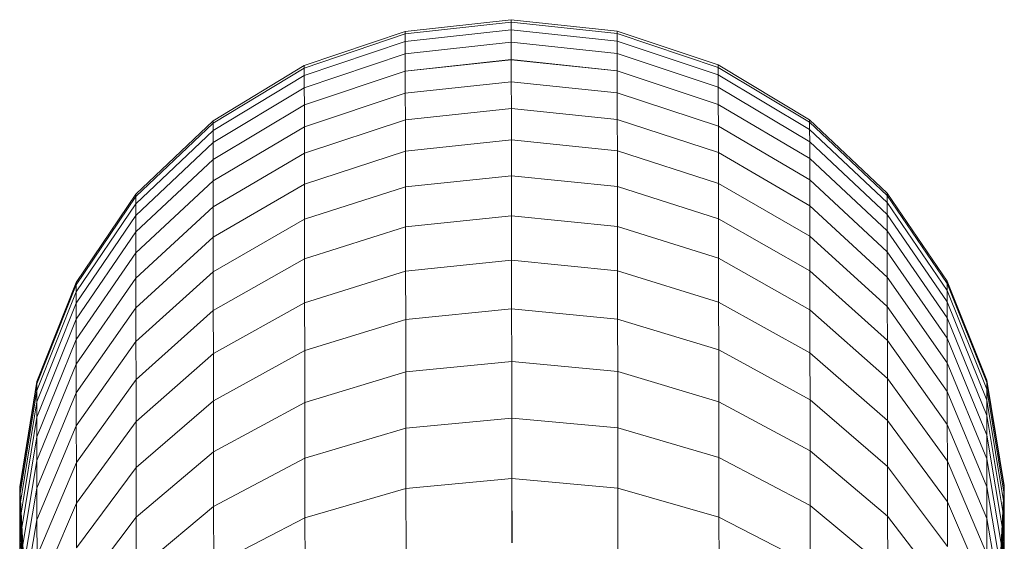
# Model space of a CAD drawing. Units: millimetres. Extents: x -299197 to -293008, y -32761 to -26488.
# Drawn here: x -297329 to -297299, y -28723 to -28707 of the extents above; entities that cross this region are included whole.
import ezdxf

# ---------------------------------------------------------------- set-up
doc = ezdxf.new("R2010")
doc.units = ezdxf.units.MM
doc.linetypes.add('K5LT32779', pattern=[0])
doc.layers.get('0').update_dxf_attribs({"true_color": 0x5890e1})

# ---------------------------------------------------------------- blocks, each defined once
blk = doc.blocks.new('U24')
at = {"color": 153, "linetype": 'K5LT32779', "lineweight": 18, "true_color": 0x5890e1}
for p, q in [((-297314.443, -28706.796), (-297317.667, -28707.152)), ((-297314.443, -28706.874), (-297317.667, -28707.229)), ((-297314.443, -28706.874), (-297317.667, -28707.229)), ((-297314.443, -28706.874), (-297314.443, -28706.796)), ((-297314.443, -28706.796), (-297311.218, -28707.142)), ((-297314.443, -28706.796), (-297314.443, -28706.874)), ((-297314.443, -28707.104), (-297314.443, -28706.874)), ((-297314.443, -28706.874), (-297311.218, -28707.219)), ((-297314.443, -28706.874), (-297311.218, -28707.219)), ((-297314.443, -28706.874), (-297314.443, -28707.104)), ((-297320.74, -28708.193), (-297317.667, -28707.152)), ((-297320.739, -28708.269), (-297317.667, -28707.229)), ((-297320.739, -28708.269), (-297317.667, -28707.229)), ((-297314.443, -28707.104), (-297317.667, -28707.459)), ((-297314.443, -28707.104), (-297317.667, -28707.459)), ((-297317.667, -28707.229), (-297317.667, -28707.152)), ((-297317.667, -28707.152), (-297317.667, -28707.229)), ((-297317.667, -28707.459), (-297317.667, -28707.229)), ((-297317.667, -28707.229), (-297317.667, -28707.459)), ((-297314.442, -28707.485), (-297314.443, -28707.104)), ((-297314.443, -28707.104), (-297311.218, -28707.449)), ((-297314.443, -28707.104), (-297311.218, -28707.449)), ((-297314.443, -28707.104), (-297314.442, -28707.485)), ((-297311.218, -28707.219), (-297311.218, -28707.142)), ((-297311.218, -28707.142), (-297308.143, -28708.174)), ((-297311.218, -28707.142), (-297311.218, -28707.219)), ((-297311.218, -28707.449), (-297311.218, -28707.219)), ((-297311.218, -28707.219), (-297308.143, -28708.25)), ((-297311.218, -28707.219), (-297308.143, -28708.25)), ((-297311.218, -28707.219), (-297311.218, -28707.449)), ((-297320.739, -28708.496), (-297317.667, -28707.459)), ((-297320.739, -28708.496), (-297317.667, -28707.459)), ((-297317.666, -28707.838), (-297317.667, -28707.459)), ((-297317.667, -28707.459), (-297317.666, -28707.838)), ((-297314.442, -28707.485), (-297317.666, -28707.838)), ((-297314.442, -28707.485), (-297317.666, -28707.838)), ((-297314.442, -28708.013), (-297314.442, -28707.485)), ((-297314.442, -28707.485), (-297311.217, -28707.828)), ((-297314.442, -28707.485), (-297311.217, -28707.828)), ((-297314.442, -28707.485), (-297314.442, -28708.012)), ((-297311.217, -28707.828), (-297311.218, -28707.449)), ((-297311.218, -28707.449), (-297308.142, -28708.477)), ((-297311.218, -28707.449), (-297308.142, -28708.477)), ((-297311.218, -28707.449), (-297311.217, -28707.828)), ((-297320.739, -28708.871), (-297317.666, -28707.838)), ((-297320.739, -28708.871), (-297317.666, -28707.838)), ((-297317.666, -28708.364), (-297317.666, -28707.838)), ((-297317.666, -28707.838), (-297317.666, -28708.364)), ((-297311.216, -28708.354), (-297311.217, -28707.828)), ((-297311.217, -28707.828), (-297308.142, -28708.852)), ((-297311.217, -28707.828), (-297308.142, -28708.852)), ((-297311.217, -28707.828), (-297311.216, -28708.354)), ((-297314.442, -28708.012), (-297317.666, -28708.364)), ((-297314.442, -28708.013), (-297317.666, -28708.364)), ((-297314.442, -28708.012), (-297311.216, -28708.354)), ((-297314.442, -28708.012), (-297314.441, -28708.685)), ((-297314.441, -28708.685), (-297314.442, -28708.013)), ((-297314.442, -28708.013), (-297311.216, -28708.354)), ((-297323.516, -28709.869), (-297320.74, -28708.193)), ((-297323.516, -28709.944), (-297320.739, -28708.269)), ((-297323.516, -28709.944), (-297320.739, -28708.269)), ((-297320.739, -28708.269), (-297320.74, -28708.193)), ((-297320.74, -28708.193), (-297320.739, -28708.269)), ((-297320.739, -28708.496), (-297320.739, -28708.269)), ((-297320.739, -28708.269), (-297320.739, -28708.496)), ((-297320.738, -28709.391), (-297317.666, -28708.364)), ((-297320.738, -28709.391), (-297317.666, -28708.364)), ((-297317.665, -28709.034), (-297317.666, -28708.364)), ((-297317.666, -28708.364), (-297317.665, -28709.034)), ((-297311.215, -28709.024), (-297311.216, -28708.354)), ((-297311.216, -28708.354), (-297308.141, -28709.372)), ((-297311.216, -28708.354), (-297308.141, -28709.372)), ((-297311.216, -28708.354), (-297311.215, -28709.024)), ((-297308.143, -28708.25), (-297308.143, -28708.174)), ((-297308.143, -28708.174), (-297305.361, -28709.842)), ((-297308.143, -28708.174), (-297308.143, -28708.25)), ((-297308.142, -28708.477), (-297308.143, -28708.25)), ((-297308.143, -28708.25), (-297305.361, -28709.917)), ((-297308.143, -28708.25), (-297305.361, -28709.917)), ((-297308.143, -28708.25), (-297308.142, -28708.477)), ((-297323.516, -28710.167), (-297320.739, -28708.496)), ((-297323.516, -28710.167), (-297320.739, -28708.496)), ((-297320.739, -28708.871), (-297320.739, -28708.496)), ((-297320.739, -28708.496), (-297320.739, -28708.871)), ((-297314.441, -28708.685), (-297317.665, -28709.034)), ((-297314.441, -28708.685), (-297317.665, -28709.034)), ((-297314.439, -28709.5), (-297314.441, -28708.685)), ((-297314.441, -28708.685), (-297311.215, -28709.024)), ((-297314.441, -28708.685), (-297311.215, -28709.024)), ((-297314.441, -28708.685), (-297314.439, -28709.5)), ((-297308.142, -28708.852), (-297308.142, -28708.477)), ((-297308.142, -28708.477), (-297305.361, -28710.14)), ((-297308.142, -28708.477), (-297305.361, -28710.14)), ((-297308.142, -28708.477), (-297308.142, -28708.852)), ((-297323.515, -28710.536), (-297320.739, -28708.871)), ((-297323.515, -28710.536), (-297320.739, -28708.871)), ((-297320.738, -28709.391), (-297320.739, -28708.871)), ((-297320.739, -28708.871), (-297320.738, -28709.391)), ((-297320.737, -28710.055), (-297317.665, -28709.034)), ((-297320.737, -28710.054), (-297317.665, -28709.034)), ((-297317.663, -28709.846), (-297317.665, -28709.034)), ((-297317.665, -28709.034), (-297317.663, -28709.846)), ((-297311.214, -28709.836), (-297311.215, -28709.024)), ((-297311.215, -28709.024), (-297308.14, -28710.036)), ((-297311.215, -28709.024), (-297308.14, -28710.036)), ((-297311.215, -28709.024), (-297311.214, -28709.836)), ((-297308.141, -28709.372), (-297308.142, -28708.852)), ((-297308.142, -28708.852), (-297305.36, -28710.509)), ((-297308.142, -28708.852), (-297305.36, -28710.509)), ((-297308.142, -28708.852), (-297308.141, -28709.372)), ((-297323.515, -28711.047), (-297320.738, -28709.391)), ((-297323.515, -28711.047), (-297320.738, -28709.391)), ((-297320.737, -28710.055), (-297320.738, -28709.391)), ((-297320.738, -28709.391), (-297320.737, -28710.054)), ((-297314.439, -28709.5), (-297317.663, -28709.846)), ((-297314.439, -28709.5), (-297317.663, -28709.846)), ((-297314.438, -28710.453), (-297314.439, -28709.5)), ((-297314.439, -28709.5), (-297311.214, -28709.836)), ((-297314.439, -28709.5), (-297311.214, -28709.836)), ((-297314.439, -28709.5), (-297314.438, -28710.453)), ((-297308.14, -28710.036), (-297308.141, -28709.372)), ((-297308.141, -28709.372), (-297305.359, -28711.02)), ((-297308.141, -28709.372), (-297305.359, -28711.02)), ((-297308.141, -28709.372), (-297308.14, -28710.036)), ((-297325.868, -28712.104), (-297323.516, -28709.869)), ((-297325.868, -28712.177), (-297323.516, -28709.944)), ((-297325.868, -28712.177), (-297323.516, -28709.944)), ((-297323.516, -28709.944), (-297323.516, -28709.869)), ((-297323.516, -28709.869), (-297323.516, -28709.944)), ((-297323.516, -28710.167), (-297323.516, -28709.944)), ((-297323.516, -28709.944), (-297323.516, -28710.167)), ((-297320.736, -28710.858), (-297317.663, -28709.846)), ((-297320.736, -28710.858), (-297317.663, -28709.846)), ((-297317.662, -28710.796), (-297317.663, -28709.846)), ((-297317.663, -28709.846), (-297317.662, -28710.796)), ((-297311.213, -28710.786), (-297311.214, -28709.836)), ((-297311.214, -28709.836), (-297308.139, -28710.839)), ((-297311.214, -28709.836), (-297308.139, -28710.839)), ((-297311.214, -28709.836), (-297311.213, -28710.786)), ((-297305.361, -28709.917), (-297305.361, -28709.842)), ((-297305.361, -28709.842), (-297303.003, -28712.07)), ((-297305.361, -28709.842), (-297305.361, -28709.917)), ((-297305.361, -28710.14), (-297305.361, -28709.917)), ((-297305.361, -28709.917), (-297303.003, -28712.143)), ((-297305.361, -28709.917), (-297303.003, -28712.143)), ((-297305.361, -28709.917), (-297305.361, -28710.14)), ((-297325.867, -28712.395), (-297323.516, -28710.167)), ((-297325.867, -28712.395), (-297323.516, -28710.167)), ((-297323.515, -28710.536), (-297323.516, -28710.167)), ((-297323.516, -28710.167), (-297323.515, -28710.536)), ((-297323.514, -28711.699), (-297320.737, -28710.054)), ((-297323.514, -28711.699), (-297320.737, -28710.055)), ((-297320.737, -28710.054), (-297320.736, -28710.858)), ((-297320.736, -28710.858), (-297320.737, -28710.055)), ((-297308.139, -28710.839), (-297308.14, -28710.036)), ((-297308.14, -28710.036), (-297305.358, -28711.672)), ((-297308.14, -28710.036), (-297305.358, -28711.672)), ((-297308.14, -28710.036), (-297308.139, -28710.839)), ((-297305.36, -28710.509), (-297305.361, -28710.14)), ((-297305.361, -28710.14), (-297303.003, -28712.361)), ((-297305.361, -28710.14), (-297303.003, -28712.361)), ((-297305.361, -28710.14), (-297305.36, -28710.509)), ((-297325.867, -28712.755), (-297323.515, -28710.536)), ((-297325.867, -28712.755), (-297323.515, -28710.536)), ((-297323.515, -28711.047), (-297323.515, -28710.536)), ((-297323.515, -28710.536), (-297323.515, -28711.047)), ((-297314.438, -28710.453), (-297317.662, -28710.796)), ((-297314.438, -28710.453), (-297317.662, -28710.796)), ((-297314.436, -28711.542), (-297314.438, -28710.453)), ((-297314.438, -28710.453), (-297311.213, -28710.786)), ((-297314.438, -28710.453), (-297311.213, -28710.786)), ((-297314.438, -28710.453), (-297314.436, -28711.542)), ((-297305.359, -28711.02), (-297305.36, -28710.509)), ((-297305.36, -28710.509), (-297303.002, -28712.72)), ((-297305.36, -28710.509), (-297303.002, -28712.72)), ((-297305.36, -28710.509), (-297305.359, -28711.02)), ((-297320.734, -28711.797), (-297317.662, -28710.796)), ((-297320.734, -28711.797), (-297317.662, -28710.796)), ((-297317.66, -28711.88), (-297317.662, -28710.796)), ((-297317.662, -28710.796), (-297317.66, -28711.88)), ((-297311.211, -28711.871), (-297311.213, -28710.786)), ((-297311.213, -28710.786), (-297308.138, -28711.778)), ((-297311.213, -28710.786), (-297308.138, -28711.778)), ((-297311.213, -28710.786), (-297311.211, -28711.871)), ((-297308.138, -28711.778), (-297308.139, -28710.839)), ((-297308.139, -28710.839), (-297305.357, -28712.461)), ((-297308.139, -28710.839), (-297305.357, -28712.461)), ((-297308.139, -28710.839), (-297308.138, -28711.778)), ((-297325.866, -28713.254), (-297323.515, -28711.047)), ((-297325.866, -28713.254), (-297323.515, -28711.047)), ((-297323.514, -28711.699), (-297323.515, -28711.047)), ((-297323.515, -28711.047), (-297323.514, -28711.699)), ((-297323.512, -28712.488), (-297320.736, -28710.858)), ((-297323.512, -28712.488), (-297320.736, -28710.858)), ((-297320.734, -28711.797), (-297320.736, -28710.858)), ((-297320.736, -28710.858), (-297320.734, -28711.797)), ((-297305.358, -28711.672), (-297305.359, -28711.02)), ((-297305.359, -28711.02), (-297303.001, -28713.22)), ((-297305.359, -28711.02), (-297303.001, -28713.22)), ((-297305.359, -28711.02), (-297305.358, -28711.672)), ((-297325.865, -28713.89), (-297323.514, -28711.699)), ((-297325.865, -28713.89), (-297323.514, -28711.699)), ((-297323.512, -28712.488), (-297323.514, -28711.699)), ((-297323.514, -28711.699), (-297323.512, -28712.488)), ((-297314.436, -28711.542), (-297317.66, -28711.88)), ((-297314.436, -28711.542), (-297317.66, -28711.88)), ((-297314.434, -28712.764), (-297314.436, -28711.542)), ((-297314.436, -28711.542), (-297311.211, -28711.871)), ((-297314.436, -28711.542), (-297311.211, -28711.871)), ((-297314.436, -28711.542), (-297314.434, -28712.764)), ((-297305.357, -28712.461), (-297305.358, -28711.672)), ((-297305.358, -28711.672), (-297303, -28713.856)), ((-297305.358, -28711.672), (-297303, -28713.856)), ((-297305.358, -28711.672), (-297305.357, -28712.461)), ((-297323.511, -28713.411), (-297320.734, -28711.797)), ((-297323.511, -28713.411), (-297320.734, -28711.797)), ((-297320.733, -28712.87), (-297320.734, -28711.797)), ((-297320.734, -28711.797), (-297320.733, -28712.87)), ((-297320.733, -28712.87), (-297317.66, -28711.88)), ((-297320.733, -28712.87), (-297317.66, -28711.88)), ((-297317.658, -28713.098), (-297317.66, -28711.88)), ((-297317.66, -28711.88), (-297317.658, -28713.098)), ((-297311.209, -28713.088), (-297311.211, -28711.871)), ((-297311.211, -28711.871), (-297308.136, -28712.851)), ((-297311.211, -28711.871), (-297308.136, -28712.851)), ((-297311.211, -28711.871), (-297311.209, -28713.088)), ((-297308.136, -28712.851), (-297308.138, -28711.778)), ((-297308.138, -28711.778), (-297305.356, -28713.384)), ((-297308.138, -28711.778), (-297305.356, -28713.384)), ((-297308.138, -28711.778), (-297308.136, -28712.851)), ((-297327.684, -28714.792), (-297325.868, -28712.104)), ((-297327.684, -28714.863), (-297325.868, -28712.177)), ((-297327.684, -28714.863), (-297325.868, -28712.177)), ((-297325.868, -28712.177), (-297325.868, -28712.104)), ((-297325.868, -28712.104), (-297325.868, -28712.177)), ((-297325.867, -28712.395), (-297325.868, -28712.177)), ((-297325.868, -28712.177), (-297325.867, -28712.395)), ((-297303.003, -28712.143), (-297303.003, -28712.07)), ((-297303.003, -28712.07), (-297301.179, -28714.752)), ((-297303.003, -28712.07), (-297303.003, -28712.143)), ((-297303.003, -28712.361), (-297303.003, -28712.143)), ((-297303.003, -28712.143), (-297301.179, -28714.823)), ((-297303.003, -28712.143), (-297301.179, -28714.823)), ((-297303.003, -28712.143), (-297303.003, -28712.361)), ((-297327.684, -28715.074), (-297325.867, -28712.395)), ((-297327.684, -28715.074), (-297325.867, -28712.395)), ((-297325.867, -28712.755), (-297325.867, -28712.395)), ((-297325.867, -28712.395), (-297325.867, -28712.755)), ((-297325.864, -28714.66), (-297323.512, -28712.488)), ((-297325.864, -28714.66), (-297323.512, -28712.488)), ((-297323.511, -28713.411), (-297323.512, -28712.488)), ((-297323.512, -28712.488), (-297323.511, -28713.411)), ((-297305.356, -28713.384), (-297305.357, -28712.461)), ((-297305.357, -28712.461), (-297302.999, -28714.626)), ((-297305.357, -28712.461), (-297302.999, -28714.626)), ((-297305.357, -28712.461), (-297305.356, -28713.384)), ((-297303.002, -28712.72), (-297303.003, -28712.361)), ((-297303.003, -28712.361), (-297301.178, -28715.035)), ((-297303.003, -28712.361), (-297301.178, -28715.035)), ((-297303.003, -28712.361), (-297303.002, -28712.72)), ((-297327.683, -28715.424), (-297325.867, -28712.755)), ((-297327.683, -28715.424), (-297325.867, -28712.755)), ((-297325.866, -28713.254), (-297325.867, -28712.755)), ((-297325.867, -28712.755), (-297325.866, -28713.254)), ((-297323.509, -28714.465), (-297320.733, -28712.87)), ((-297323.509, -28714.465), (-297320.733, -28712.87)), ((-297320.731, -28714.075), (-297320.733, -28712.87)), ((-297320.733, -28712.87), (-297320.731, -28714.075)), ((-297314.434, -28712.764), (-297317.658, -28713.098)), ((-297314.434, -28712.764), (-297317.658, -28713.098)), ((-297314.432, -28714.115), (-297314.434, -28712.764)), ((-297314.434, -28712.764), (-297311.209, -28713.088)), ((-297314.434, -28712.764), (-297311.209, -28713.088)), ((-297314.434, -28712.764), (-297314.432, -28714.115)), ((-297308.134, -28714.056), (-297308.136, -28712.851)), ((-297308.136, -28712.851), (-297305.354, -28714.438)), ((-297308.136, -28712.851), (-297305.354, -28714.438)), ((-297308.136, -28712.851), (-297308.134, -28714.056)), ((-297303.001, -28713.22), (-297303.002, -28712.72)), ((-297303.002, -28712.72), (-297301.178, -28715.384)), ((-297303.002, -28712.72), (-297301.178, -28715.384)), ((-297303.002, -28712.72), (-297303.001, -28713.22)), ((-297320.731, -28714.075), (-297317.658, -28713.098)), ((-297320.731, -28714.075), (-297317.658, -28713.098)), ((-297317.656, -28714.444), (-297317.658, -28713.098)), ((-297317.658, -28713.098), (-297317.656, -28714.444)), ((-297311.207, -28714.434), (-297311.209, -28713.088)), ((-297311.209, -28713.088), (-297308.134, -28714.056)), ((-297311.209, -28713.088), (-297308.134, -28714.056)), ((-297311.209, -28713.088), (-297311.207, -28714.434)), ((-297303, -28713.856), (-297303.001, -28713.22)), ((-297303.001, -28713.22), (-297301.177, -28715.869)), ((-297303.001, -28713.22), (-297301.177, -28715.869)), ((-297303.001, -28713.22), (-297303, -28713.856)), ((-297327.682, -28715.909), (-297325.866, -28713.254)), ((-297327.682, -28715.909), (-297325.866, -28713.254)), ((-297325.865, -28713.89), (-297325.866, -28713.254)), ((-297325.866, -28713.254), (-297325.865, -28713.89)), ((-297325.863, -28715.562), (-297323.511, -28713.411)), ((-297325.863, -28715.562), (-297323.511, -28713.411)), ((-297323.509, -28714.465), (-297323.511, -28713.411)), ((-297323.511, -28713.411), (-297323.509, -28714.465)), ((-297305.354, -28714.438), (-297305.356, -28713.384)), ((-297305.356, -28713.384), (-297302.998, -28715.527)), ((-297305.356, -28713.384), (-297302.998, -28715.527)), ((-297305.356, -28713.384), (-297305.354, -28714.438)), ((-297327.681, -28716.526), (-297325.865, -28713.89)), ((-297327.681, -28716.526), (-297325.865, -28713.89)), ((-297325.864, -28714.66), (-297325.865, -28713.89)), ((-297325.865, -28713.89), (-297325.864, -28714.66)), ((-297323.508, -28715.648), (-297320.731, -28714.075)), ((-297323.508, -28715.648), (-297320.731, -28714.075)), ((-297320.729, -28715.406), (-297320.731, -28714.075)), ((-297320.731, -28714.075), (-297320.729, -28715.406)), ((-297314.432, -28714.115), (-297317.656, -28714.444)), ((-297314.432, -28714.115), (-297317.656, -28714.444)), ((-297314.43, -28715.593), (-297314.432, -28714.115)), ((-297314.432, -28714.115), (-297311.207, -28714.434)), ((-297314.432, -28714.115), (-297311.207, -28714.434)), ((-297314.432, -28714.115), (-297314.43, -28715.593)), ((-297308.132, -28715.387), (-297308.134, -28714.056)), ((-297308.134, -28714.056), (-297305.352, -28715.621)), ((-297308.134, -28714.056), (-297305.353, -28715.621)), ((-297308.134, -28714.056), (-297308.132, -28715.387)), ((-297302.999, -28714.626), (-297303, -28713.856)), ((-297303, -28713.856), (-297301.176, -28716.486)), ((-297303, -28713.856), (-297301.176, -28716.486)), ((-297303, -28713.856), (-297302.999, -28714.626)), ((-297320.729, -28715.406), (-297317.656, -28714.444)), ((-297320.729, -28715.406), (-297317.656, -28714.444)), ((-297317.654, -28715.916), (-297317.656, -28714.444)), ((-297317.656, -28714.444), (-297317.654, -28715.916)), ((-297311.205, -28715.907), (-297311.207, -28714.434)), ((-297311.207, -28714.434), (-297308.132, -28715.387)), ((-297311.207, -28714.434), (-297308.132, -28715.387)), ((-297311.207, -28714.434), (-297311.205, -28715.907)), ((-297305.352, -28715.621), (-297305.354, -28714.438)), ((-297305.354, -28714.438), (-297302.996, -28716.557)), ((-297305.354, -28714.438), (-297302.996, -28716.557)), ((-297305.354, -28714.438), (-297305.353, -28715.621)), ((-297327.68, -28717.274), (-297325.864, -28714.66)), ((-297327.68, -28717.274), (-297325.864, -28714.66)), ((-297325.863, -28715.562), (-297325.864, -28714.66)), ((-297325.864, -28714.66), (-297325.863, -28715.562)), ((-297325.861, -28716.591), (-297323.509, -28714.465)), ((-297325.861, -28716.591), (-297323.509, -28714.465)), ((-297323.508, -28715.648), (-297323.509, -28714.465)), ((-297323.509, -28714.465), (-297323.508, -28715.648)), ((-297302.998, -28715.527), (-297302.999, -28714.626)), ((-297302.999, -28714.626), (-297301.175, -28717.234)), ((-297302.999, -28714.626), (-297301.175, -28717.234)), ((-297302.999, -28714.626), (-297302.998, -28715.527)), ((-297328.88, -28717.807), (-297327.684, -28714.792)), ((-297328.88, -28717.876), (-297327.684, -28714.863)), ((-297328.88, -28717.876), (-297327.684, -28714.863)), ((-297327.684, -28714.863), (-297327.684, -28714.792)), ((-297327.684, -28714.792), (-297327.684, -28714.863)), ((-297327.684, -28715.074), (-297327.684, -28714.863)), ((-297327.684, -28714.863), (-297327.684, -28715.074)), ((-297301.179, -28714.823), (-297301.179, -28714.752)), ((-297301.179, -28714.752), (-297299.974, -28717.764)), ((-297301.179, -28714.752), (-297301.179, -28714.823)), ((-297301.178, -28715.035), (-297301.179, -28714.823)), ((-297301.179, -28714.823), (-297299.974, -28717.833)), ((-297301.179, -28714.823), (-297299.974, -28717.833)), ((-297301.179, -28714.823), (-297301.178, -28715.035)), ((-297301.178, -28715.384), (-297301.178, -28715.035)), ((-297301.178, -28715.035), (-297299.973, -28718.037)), ((-297301.178, -28715.035), (-297299.973, -28718.037)), ((-297301.178, -28715.035), (-297301.178, -28715.384)), ((-297328.88, -28718.081), (-297327.684, -28715.074)), ((-297328.88, -28718.081), (-297327.684, -28715.074)), ((-297327.683, -28715.424), (-297327.684, -28715.074)), ((-297327.684, -28715.074), (-297327.683, -28715.424)), ((-297328.879, -28718.418), (-297327.683, -28715.424)), ((-297328.879, -28718.418), (-297327.683, -28715.424)), ((-297327.682, -28715.909), (-297327.683, -28715.424)), ((-297327.683, -28715.424), (-297327.682, -28715.909)), ((-297327.679, -28718.148), (-297325.863, -28715.562)), ((-297327.679, -28718.148), (-297325.863, -28715.562)), ((-297325.861, -28716.591), (-297325.863, -28715.562)), ((-297325.863, -28715.562), (-297325.861, -28716.591)), ((-297325.859, -28717.746), (-297323.508, -28715.648)), ((-297325.859, -28717.746), (-297323.508, -28715.648)), ((-297323.506, -28716.957), (-297323.508, -28715.648)), ((-297323.508, -28715.648), (-297323.506, -28716.957)), ((-297323.506, -28716.957), (-297320.729, -28715.406)), ((-297323.506, -28716.957), (-297320.729, -28715.406)), ((-297320.727, -28716.863), (-297320.729, -28715.406)), ((-297320.729, -28715.406), (-297320.727, -28716.863)), ((-297314.43, -28715.593), (-297317.654, -28715.916)), ((-297314.43, -28715.593), (-297317.654, -28715.916)), ((-297314.428, -28717.194), (-297314.43, -28715.593)), ((-297314.43, -28715.593), (-297311.205, -28715.907)), ((-297314.43, -28715.593), (-297311.205, -28715.907)), ((-297314.43, -28715.593), (-297314.428, -28717.194)), ((-297308.13, -28716.844), (-297308.132, -28715.387)), ((-297308.132, -28715.387), (-297305.351, -28716.93)), ((-297308.132, -28715.387), (-297305.351, -28716.93)), ((-297308.132, -28715.387), (-297308.13, -28716.844)), ((-297305.353, -28715.621), (-297302.995, -28717.711)), ((-297305.353, -28715.621), (-297305.351, -28716.93)), ((-297305.351, -28716.93), (-297305.352, -28715.621)), ((-297305.352, -28715.621), (-297302.995, -28717.711)), ((-297302.996, -28716.557), (-297302.998, -28715.527)), ((-297302.998, -28715.527), (-297301.174, -28718.109)), ((-297302.998, -28715.527), (-297301.174, -28718.109)), ((-297302.998, -28715.527), (-297302.996, -28716.557)), ((-297301.177, -28715.869), (-297301.178, -28715.384)), ((-297301.178, -28715.384), (-297299.973, -28718.375)), ((-297301.178, -28715.384), (-297299.973, -28718.375)), ((-297301.178, -28715.384), (-297301.177, -28715.869)), ((-297328.878, -28718.887), (-297327.682, -28715.909)), ((-297328.878, -28718.887), (-297327.682, -28715.909)), ((-297327.681, -28716.526), (-297327.682, -28715.909)), ((-297327.682, -28715.909), (-297327.681, -28716.526)), ((-297320.727, -28716.863), (-297317.654, -28715.916)), ((-297320.727, -28716.863), (-297317.654, -28715.916)), ((-297317.652, -28717.512), (-297317.654, -28715.916)), ((-297317.654, -28715.916), (-297317.652, -28717.512)), ((-297311.203, -28717.503), (-297311.205, -28715.907)), ((-297311.205, -28715.907), (-297308.13, -28716.844)), ((-297311.205, -28715.907), (-297308.13, -28716.844)), ((-297311.205, -28715.907), (-297311.203, -28717.503)), ((-297301.176, -28716.486), (-297301.177, -28715.869)), ((-297301.177, -28715.869), (-297299.972, -28718.843)), ((-297301.177, -28715.869), (-297299.972, -28718.843)), ((-297301.177, -28715.869), (-297301.176, -28716.486)), ((-297328.878, -28719.483), (-297327.681, -28716.526)), ((-297328.878, -28719.483), (-297327.681, -28716.526)), ((-297327.68, -28717.274), (-297327.681, -28716.526)), ((-297327.681, -28716.526), (-297327.68, -28717.274)), ((-297301.175, -28717.234), (-297301.176, -28716.486)), ((-297301.176, -28716.486), (-297299.971, -28719.44)), ((-297301.176, -28716.486), (-297299.971, -28719.44)), ((-297301.176, -28716.486), (-297301.175, -28717.234)), ((-297327.678, -28719.148), (-297325.861, -28716.591)), ((-297327.677, -28719.148), (-297325.861, -28716.591)), ((-297325.859, -28717.746), (-297325.861, -28716.591)), ((-297325.861, -28716.591), (-297325.859, -28717.746)), ((-297308.128, -28718.423), (-297308.13, -28716.844)), ((-297308.13, -28716.844), (-297305.348, -28718.361)), ((-297308.13, -28716.844), (-297305.348, -28718.361)), ((-297308.13, -28716.844), (-297308.128, -28718.423)), ((-297302.995, -28717.711), (-297302.996, -28716.557)), ((-297302.996, -28716.557), (-297301.172, -28719.108)), ((-297302.996, -28716.557), (-297301.172, -28719.108)), ((-297302.996, -28716.557), (-297302.995, -28717.711)), ((-297325.857, -28719.023), (-297323.506, -28716.957)), ((-297325.857, -28719.023), (-297323.506, -28716.957)), ((-297323.504, -28718.388), (-297323.506, -28716.957)), ((-297323.506, -28716.957), (-297323.504, -28718.388)), ((-297323.504, -28718.388), (-297320.727, -28716.863)), ((-297323.504, -28718.388), (-297320.727, -28716.863)), ((-297320.724, -28718.442), (-297320.727, -28716.863)), ((-297320.727, -28716.863), (-297320.724, -28718.442)), ((-297305.348, -28718.361), (-297305.351, -28716.93)), ((-297305.351, -28716.93), (-297302.993, -28718.989)), ((-297305.351, -28716.93), (-297302.993, -28718.989)), ((-297305.351, -28716.93), (-297305.348, -28718.361)), ((-297328.877, -28720.205), (-297327.68, -28717.274)), ((-297328.876, -28720.205), (-297327.68, -28717.274)), ((-297327.679, -28718.148), (-297327.68, -28717.274)), ((-297327.68, -28717.274), (-297327.679, -28718.148)), ((-297314.428, -28717.194), (-297317.652, -28717.512)), ((-297314.428, -28717.194), (-297317.652, -28717.512)), ((-297314.425, -28718.916), (-297314.428, -28717.194)), ((-297314.428, -28717.194), (-297311.203, -28717.503)), ((-297314.428, -28717.194), (-297311.203, -28717.503)), ((-297314.428, -28717.194), (-297314.425, -28718.916)), ((-297301.174, -28718.109), (-297301.175, -28717.234)), ((-297301.175, -28717.234), (-297299.97, -28720.162)), ((-297301.175, -28717.234), (-297299.97, -28720.162)), ((-297301.175, -28717.234), (-297301.174, -28718.109)), ((-297327.676, -28720.269), (-297325.859, -28717.746)), ((-297327.676, -28720.269), (-297325.859, -28717.746)), ((-297325.857, -28719.023), (-297325.859, -28717.746)), ((-297325.859, -28717.746), (-297325.857, -28719.023)), ((-297320.724, -28718.442), (-297317.652, -28717.512)), ((-297320.724, -28718.442), (-297317.652, -28717.512)), ((-297317.649, -28719.228), (-297317.652, -28717.512)), ((-297317.652, -28717.512), (-297317.649, -28719.228)), ((-297311.2, -28719.218), (-297311.203, -28717.503)), ((-297311.203, -28717.503), (-297308.128, -28718.423)), ((-297311.203, -28717.503), (-297308.128, -28718.423)), ((-297311.203, -28717.503), (-297311.2, -28719.218)), ((-297302.993, -28718.989), (-297302.995, -28717.711)), ((-297302.995, -28717.711), (-297301.17, -28720.229)), ((-297302.995, -28717.711), (-297301.171, -28720.229)), ((-297302.995, -28717.711), (-297302.993, -28718.989)), ((-297329.4, -28721.01), (-297328.88, -28717.807)), ((-297329.4, -28721.076), (-297328.88, -28717.876)), ((-297329.4, -28721.076), (-297328.88, -28717.876)), ((-297328.88, -28717.876), (-297328.88, -28717.807)), ((-297328.88, -28717.807), (-297328.88, -28717.876)), ((-297328.88, -28718.081), (-297328.88, -28717.876)), ((-297328.88, -28717.876), (-297328.88, -28718.081)), ((-297299.974, -28717.833), (-297299.974, -28717.764)), ((-297299.974, -28717.764), (-297299.444, -28720.965)), ((-297299.974, -28717.764), (-297299.974, -28717.833)), ((-297299.973, -28718.037), (-297299.974, -28717.833)), ((-297299.974, -28717.833), (-297299.444, -28721.031)), ((-297299.974, -28717.833), (-297299.444, -28721.031)), ((-297299.974, -28717.833), (-297299.973, -28718.037)), ((-297299.973, -28718.375), (-297299.973, -28718.037)), ((-297299.973, -28718.037), (-297299.444, -28721.228)), ((-297299.973, -28718.037), (-297299.444, -28721.228)), ((-297299.973, -28718.037), (-297299.973, -28718.375)), ((-297329.4, -28721.273), (-297328.88, -28718.081)), ((-297329.4, -28721.273), (-297328.88, -28718.081)), ((-297328.879, -28718.418), (-297328.88, -28718.081)), ((-297328.88, -28718.081), (-297328.879, -28718.418)), ((-297328.875, -28721.051), (-297327.679, -28718.148)), ((-297328.875, -28721.051), (-297327.679, -28718.148)), ((-297327.677, -28719.148), (-297327.679, -28718.148)), ((-297327.679, -28718.148), (-297327.678, -28719.148)), ((-297301.172, -28719.108), (-297301.174, -28718.109)), ((-297301.174, -28718.109), (-297299.969, -28721.007)), ((-297301.174, -28718.109), (-297299.969, -28721.007)), ((-297301.174, -28718.109), (-297301.172, -28719.108)), ((-297329.399, -28721.598), (-297328.879, -28718.418)), ((-297329.399, -28721.598), (-297328.879, -28718.418)), ((-297328.878, -28718.887), (-297328.879, -28718.418)), ((-297328.879, -28718.418), (-297328.878, -28718.887)), ((-297325.855, -28720.42), (-297323.504, -28718.388)), ((-297325.855, -28720.42), (-297323.504, -28718.388)), ((-297323.501, -28719.939), (-297323.504, -28718.388)), ((-297323.504, -28718.388), (-297323.501, -28719.939)), ((-297323.501, -28719.939), (-297320.724, -28718.442)), ((-297323.501, -28719.939), (-297320.724, -28718.442)), ((-297320.722, -28720.139), (-297320.724, -28718.442)), ((-297320.724, -28718.442), (-297320.722, -28720.139)), ((-297308.125, -28720.12), (-297308.128, -28718.423)), ((-297308.128, -28718.423), (-297305.346, -28719.912)), ((-297308.128, -28718.423), (-297305.346, -28719.912)), ((-297308.128, -28718.423), (-297308.125, -28720.12)), ((-297305.346, -28719.912), (-297305.348, -28718.361)), ((-297305.348, -28718.361), (-297302.99, -28720.386)), ((-297305.348, -28718.361), (-297302.991, -28720.386)), ((-297305.348, -28718.361), (-297305.346, -28719.912)), ((-297299.972, -28718.843), (-297299.973, -28718.375)), ((-297299.973, -28718.375), (-297299.443, -28721.553)), ((-297299.973, -28718.375), (-297299.443, -28721.553)), ((-297299.973, -28718.375), (-297299.972, -28718.843)), ((-297329.398, -28722.049), (-297328.878, -28718.887)), ((-297329.398, -28722.049), (-297328.878, -28718.887)), ((-297328.878, -28719.483), (-297328.878, -28718.887)), ((-297328.878, -28718.887), (-297328.878, -28719.483)), ((-297314.425, -28718.916), (-297317.649, -28719.228)), ((-297314.425, -28718.916), (-297317.649, -28719.228)), ((-297314.422, -28720.755), (-297314.425, -28718.916)), ((-297314.425, -28718.916), (-297311.2, -28719.218)), ((-297314.425, -28718.916), (-297311.2, -28719.218)), ((-297314.425, -28718.916), (-297314.422, -28720.755)), ((-297299.971, -28719.44), (-297299.972, -28718.843)), ((-297299.972, -28718.843), (-297299.443, -28722.004)), ((-297299.972, -28718.843), (-297299.443, -28722.004)), ((-297299.972, -28718.843), (-297299.971, -28719.44)), ((-297328.874, -28722.016), (-297327.677, -28719.148)), ((-297328.874, -28722.016), (-297327.678, -28719.148)), ((-297327.678, -28719.148), (-297327.676, -28720.269)), ((-297327.676, -28720.269), (-297327.677, -28719.148)), ((-297327.674, -28721.508), (-297325.857, -28719.023)), ((-297327.674, -28721.508), (-297325.857, -28719.023)), ((-297325.855, -28720.42), (-297325.857, -28719.023)), ((-297325.857, -28719.023), (-297325.855, -28720.42)), ((-297320.722, -28720.139), (-297317.649, -28719.228)), ((-297320.722, -28720.139), (-297317.649, -28719.228)), ((-297317.646, -28721.06), (-297317.649, -28719.228)), ((-297317.649, -28719.228), (-297317.647, -28721.06)), ((-297311.197, -28721.051), (-297311.2, -28719.218)), ((-297311.2, -28719.218), (-297308.125, -28720.12)), ((-297311.2, -28719.218), (-297308.125, -28720.12)), ((-297311.2, -28719.218), (-297311.197, -28721.05)), ((-297302.99, -28720.386), (-297302.993, -28718.989)), ((-297302.993, -28718.989), (-297301.169, -28721.469)), ((-297302.993, -28718.989), (-297301.169, -28721.469)), ((-297302.993, -28718.989), (-297302.991, -28720.386)), ((-297301.17, -28720.229), (-297301.172, -28719.108)), ((-297301.172, -28719.108), (-297299.967, -28721.972)), ((-297301.172, -28719.108), (-297299.967, -28721.972)), ((-297301.172, -28719.108), (-297301.171, -28720.229)), ((-297329.398, -28722.624), (-297328.878, -28719.483)), ((-297329.398, -28722.624), (-297328.878, -28719.483)), ((-297328.876, -28720.205), (-297328.878, -28719.483)), ((-297328.878, -28719.483), (-297328.877, -28720.205)), ((-297299.97, -28720.162), (-297299.971, -28719.44)), ((-297299.971, -28719.44), (-297299.442, -28722.579)), ((-297299.971, -28719.44), (-297299.442, -28722.579)), ((-297299.971, -28719.44), (-297299.97, -28720.162)), ((-297325.853, -28721.935), (-297323.501, -28719.939)), ((-297325.853, -28721.935), (-297323.501, -28719.939)), ((-297323.499, -28721.607), (-297323.501, -28719.939)), ((-297323.501, -28719.939), (-297323.499, -28721.607)), ((-297323.499, -28721.607), (-297320.722, -28720.139)), ((-297323.499, -28721.607), (-297320.722, -28720.139)), ((-297320.719, -28721.952), (-297320.722, -28720.139)), ((-297320.722, -28720.139), (-297320.719, -28721.952)), ((-297308.122, -28721.933), (-297308.125, -28720.12)), ((-297308.125, -28720.12), (-297305.344, -28721.58)), ((-297308.125, -28720.12), (-297305.344, -28721.58)), ((-297308.125, -28720.12), (-297308.122, -28721.933)), ((-297305.344, -28721.58), (-297305.346, -28719.912)), ((-297305.346, -28719.912), (-297302.988, -28721.9)), ((-297305.346, -28719.912), (-297302.988, -28721.9)), ((-297305.346, -28719.912), (-297305.344, -28721.58)), ((-297329.397, -28723.319), (-297328.876, -28720.205)), ((-297329.397, -28723.319), (-297328.877, -28720.205)), ((-297328.877, -28720.205), (-297328.875, -28721.051)), ((-297328.875, -28721.051), (-297328.876, -28720.205)), ((-297328.872, -28723.099), (-297327.676, -28720.269)), ((-297328.872, -28723.099), (-297327.676, -28720.269)), ((-297327.674, -28721.508), (-297327.676, -28720.269)), ((-297327.676, -28720.269), (-297327.674, -28721.508)), ((-297327.672, -28722.865), (-297325.855, -28720.42)), ((-297327.672, -28722.865), (-297325.855, -28720.42)), ((-297325.853, -28721.935), (-297325.855, -28720.42)), ((-297325.855, -28720.42), (-297325.853, -28721.935)), ((-297302.991, -28720.386), (-297301.167, -28722.825)), ((-297302.991, -28720.386), (-297302.988, -28721.9)), ((-297302.988, -28721.9), (-297302.99, -28720.386)), ((-297302.99, -28720.386), (-297301.167, -28722.825)), ((-297301.171, -28720.229), (-297299.966, -28723.055)), ((-297301.171, -28720.229), (-297301.169, -28721.469)), ((-297301.169, -28721.469), (-297301.17, -28720.229)), ((-297301.17, -28720.229), (-297299.966, -28723.055)), ((-297299.969, -28721.007), (-297299.97, -28720.162)), ((-297299.97, -28720.162), (-297299.441, -28723.274)), ((-297299.97, -28720.162), (-297299.441, -28723.274)), ((-297299.97, -28720.162), (-297299.969, -28721.007)), ((-297329.22, -28724.249), (-297329.4, -28721.01)), ((-297329.4, -28721.076), (-297329.4, -28721.01)), ((-297329.4, -28721.01), (-297329.4, -28721.076)), ((-297314.422, -28720.755), (-297317.647, -28721.06)), ((-297314.422, -28720.755), (-297317.646, -28721.06)), ((-297314.419, -28722.709), (-297314.422, -28720.755)), ((-297314.422, -28720.755), (-297311.197, -28721.051)), ((-297314.422, -28720.755), (-297311.197, -28721.05)), ((-297314.422, -28720.755), (-297314.42, -28722.709)), ((-297299.967, -28721.972), (-297299.969, -28721.007)), ((-297299.969, -28721.007), (-297299.439, -28724.087)), ((-297299.969, -28721.007), (-297299.439, -28724.087)), ((-297299.969, -28721.007), (-297299.967, -28721.972)), ((-297299.444, -28720.965), (-297299.615, -28724.204)), ((-297299.444, -28721.031), (-297299.615, -28724.268)), ((-297299.444, -28721.031), (-297299.615, -28724.268)), ((-297299.444, -28721.031), (-297299.444, -28720.965)), ((-297299.444, -28720.965), (-297299.444, -28721.031)), ((-297299.444, -28721.228), (-297299.444, -28721.031)), ((-297299.444, -28721.031), (-297299.444, -28721.228)), ((-297329.219, -28724.312), (-297329.4, -28721.076)), ((-297329.4, -28721.273), (-297329.4, -28721.076)), ((-297329.219, -28724.312), (-297329.4, -28721.076)), ((-297329.4, -28721.076), (-297329.4, -28721.273)), ((-297329.219, -28724.502), (-297329.4, -28721.273)), ((-297329.399, -28721.598), (-297329.4, -28721.273)), ((-297329.219, -28724.502), (-297329.4, -28721.273)), ((-297329.4, -28721.273), (-297329.399, -28721.598)), ((-297329.395, -28724.132), (-297328.875, -28721.051)), ((-297329.395, -28724.132), (-297328.875, -28721.051)), ((-297328.874, -28722.016), (-297328.875, -28721.051)), ((-297328.875, -28721.051), (-297328.874, -28722.016)), ((-297320.719, -28721.952), (-297317.646, -28721.06)), ((-297320.719, -28721.952), (-297317.647, -28721.06)), ((-297317.647, -28721.06), (-297317.644, -28723.007)), ((-297317.644, -28723.007), (-297317.646, -28721.06)), ((-297311.197, -28721.05), (-297308.122, -28721.933)), ((-297311.197, -28721.05), (-297311.195, -28722.997)), ((-297311.194, -28722.997), (-297311.197, -28721.051)), ((-297311.197, -28721.051), (-297308.122, -28721.933)), ((-297299.444, -28721.228), (-297299.614, -28724.457)), ((-297299.444, -28721.228), (-297299.614, -28724.457)), ((-297299.443, -28721.553), (-297299.444, -28721.228)), ((-297299.444, -28721.228), (-297299.443, -28721.553)), ((-297329.219, -28724.815), (-297329.399, -28721.598)), ((-297329.398, -28722.049), (-297329.399, -28721.598)), ((-297329.219, -28724.815), (-297329.399, -28721.598)), ((-297329.399, -28721.598), (-297329.398, -28722.049)), ((-297328.87, -28724.297), (-297327.674, -28721.508)), ((-297328.87, -28724.297), (-297327.674, -28721.508)), ((-297327.672, -28722.865), (-297327.674, -28721.508)), ((-297327.674, -28721.508), (-297327.672, -28722.865)), ((-297325.851, -28723.563), (-297323.499, -28721.607)), ((-297325.851, -28723.563), (-297323.499, -28721.607)), ((-297323.496, -28723.388), (-297323.499, -28721.607)), ((-297323.499, -28721.607), (-297323.496, -28723.388)), ((-297305.341, -28723.361), (-297305.344, -28721.58)), ((-297305.344, -28721.58), (-297302.986, -28723.529)), ((-297305.344, -28721.58), (-297302.986, -28723.529)), ((-297305.344, -28721.58), (-297305.341, -28723.361)), ((-297301.167, -28722.825), (-297301.169, -28721.469)), ((-297301.169, -28721.469), (-297299.964, -28724.253)), ((-297301.169, -28721.469), (-297299.964, -28724.253)), ((-297301.169, -28721.469), (-297301.167, -28722.825)), ((-297299.443, -28721.553), (-297299.614, -28724.77)), ((-297299.443, -28721.553), (-297299.614, -28724.77)), ((-297299.443, -28722.004), (-297299.443, -28721.553)), ((-297299.443, -28721.553), (-297299.443, -28722.004)), ((-297327.67, -28724.335), (-297325.853, -28721.935)), ((-297327.67, -28724.335), (-297325.853, -28721.935)), ((-297325.851, -28723.563), (-297325.853, -28721.935)), ((-297325.853, -28721.935), (-297325.851, -28723.563)), ((-297308.119, -28723.859), (-297308.122, -28721.933)), ((-297308.122, -28721.933), (-297305.341, -28723.361)), ((-297308.122, -28721.933), (-297305.341, -28723.361)), ((-297308.122, -28721.933), (-297308.119, -28723.859)), ((-297302.986, -28723.529), (-297302.988, -28721.9)), ((-297302.988, -28721.9), (-297301.164, -28724.295)), ((-297302.988, -28721.9), (-297301.164, -28724.295)), ((-297302.988, -28721.9), (-297302.986, -28723.529)), ((-297329.218, -28725.248), (-297329.398, -28722.049)), ((-297329.398, -28722.624), (-297329.398, -28722.049)), ((-297329.218, -28725.248), (-297329.398, -28722.049)), ((-297329.398, -28722.049), (-297329.398, -28722.624)), ((-297329.394, -28725.062), (-297328.874, -28722.016)), ((-297329.394, -28725.062), (-297328.874, -28722.016)), ((-297328.872, -28723.099), (-297328.874, -28722.016)), ((-297328.874, -28722.016), (-297328.872, -28723.099)), ((-297323.496, -28723.388), (-297320.719, -28721.952)), ((-297323.496, -28723.388), (-297320.719, -28721.952)), ((-297320.716, -28723.878), (-297320.719, -28721.952)), ((-297320.719, -28721.952), (-297320.716, -28723.878)), ((-297299.966, -28723.055), (-297299.967, -28721.972)), ((-297299.967, -28721.972), (-297299.438, -28725.017)), ((-297299.967, -28721.972), (-297299.438, -28725.017)), ((-297299.967, -28721.972), (-297299.966, -28723.055)), ((-297299.443, -28722.004), (-297299.613, -28725.204)), ((-297299.443, -28722.004), (-297299.613, -28725.204)), ((-297299.442, -28722.579), (-297299.443, -28722.004)), ((-297299.443, -28722.004), (-297299.442, -28722.579)), ((-297329.217, -28725.8), (-297329.398, -28722.624)), ((-297329.397, -28723.319), (-297329.398, -28722.624)), ((-297329.217, -28725.8), (-297329.398, -28722.624)), ((-297329.398, -28722.624), (-297329.397, -28723.319)), ((-297299.442, -28722.579), (-297299.613, -28725.756)), ((-297299.442, -28722.579), (-297299.612, -28725.756)), ((-297299.441, -28723.274), (-297299.442, -28722.579)), ((-297299.442, -28722.579), (-297299.441, -28723.274))]:
    blk.add_line(p, q, dxfattribs=at)
blk = doc.blocks.new('U23')
blk.add_blockref('U24', (0, 0))

msp = doc.modelspace()

# ---------------------------------------------------------------- block references
msp.add_blockref('U23', (0, 0))

doc.saveas('drawing.dxf')
